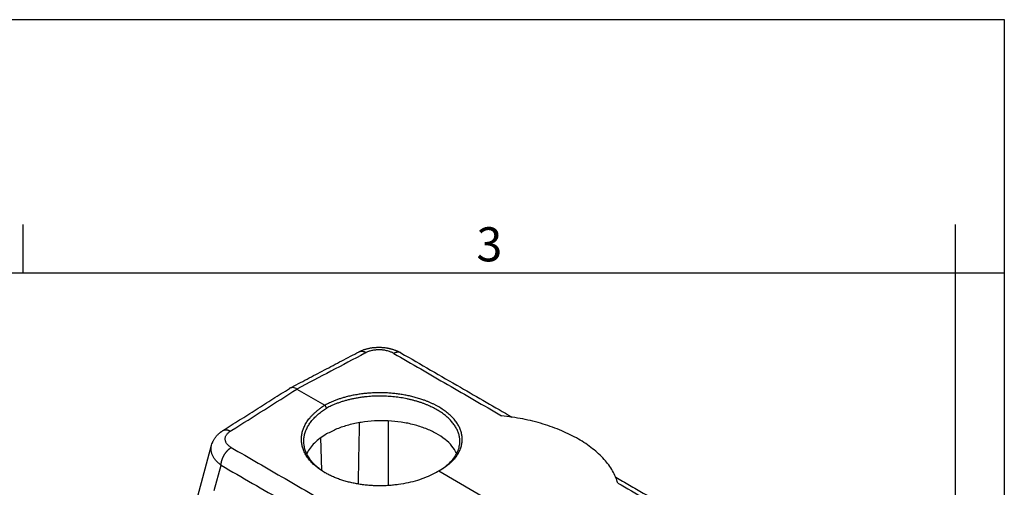
# Model space of a CAD drawing. Units: millimetres. Extents: x -307 to 287, y 0 to 420.
# Drawn here: x 85 to 287, y 324 to 420 of the extents above; entities that cross this region are included whole.
import ezdxf

# ---------------------------------------------------------------- set-up
doc = ezdxf.new("R2010")
doc.units = ezdxf.units.MM
doc.layers.add('1', color=7, linetype='Continuous')
doc.styles.add('CONVERTER_11', font='ARIAL.TTF', dxfattribs={"width": 1.2})

# ---------------------------------------------------------------- blocks, each defined once
blk = doc.blocks.new('_formato_A4', base_point=(306.93, 0))
at = {"layer": '1', "color": 7, "linetype": 'Continuous'}
for p, q in [((297, 210), (0, 210)), ((297, 0), (297, 210)), ((196.4, 184), (196.4, 189)), ((292, 184), (292, 189)), ((196.4, 184), (100.6, 184)), ((292, 184), (196.4, 184)), ((297, 184), (292, 184)), ((292, 5), (292, 184))]:
    blk.add_line(p, q, dxfattribs=at)
at = {"layer": '1', "color": 7, "insert": (244.2, 186.5), "char_height": 3.5, "attachment_point": 5, "line_spacing_factor": 1.320528, "style": 'CONVERTER_11'}
blk.add_mtext('3', dxfattribs=at)

msp = doc.modelspace()

# ---------------------------------------------------------------- linework, layer by layer
at = {"color": 2, "linetype": 'Continuous'}
for p, q in [((142.024, 344.213), (147.753, 340.897)), ((147.753, 340.897), (148.107, 340.284)), ((160.71, 337.666), (160.71, 324.4)), ((147.136, 327.463), (146.942, 334.232)), ((110.812, 281.657), (124.51, 332.687)), ((125.074, 323.362), (126.473, 328.574)), ((170.734, 327.188), (171.088, 327.391)), ((171.088, 327.391), (187.351, 317.978))]:
    msp.add_line(p, q, dxfattribs=at)
msp.add_arc((141.021, 343.499), 0.998, 117.76094, 122.34727, dxfattribs=at)
for points, knots in [([(140.556, 344.382), (141.741, 345.006), (144.109, 346.252), (147.663, 348.123), (151.216, 349.993), (153.584, 351.24), (154.769, 351.863)], [0, 0, 0, 0, 4.0151839, 8.0303677, 12.0455496, 16.0607354, 16.0607354, 16.0607354, 16.0607354]), ([(156.221, 351.686), (156.178, 351.663), (156.09, 351.617), (153.68, 350.348), (148.991, 347.88), (144.346, 345.435), (142.024, 344.213)], [0, 0, 0, 0, 0.1487366, 0.297473, 8.1710178, 16.0445626, 16.0445626, 16.0445626, 16.0445626]), ([(154.769, 351.863), (154.807, 351.883), (154.883, 351.922), (154.979, 351.969), (155.056, 352.006), (155.115, 352.033), (155.175, 352.06), (155.303, 352.116), (155.494, 352.195), (155.76, 352.294), (156.023, 352.38), (156.288, 352.457), (156.554, 352.525), (156.822, 352.585), (157.105, 352.639), (157.388, 352.684), (157.676, 352.72), (157.964, 352.748), (158.244, 352.766), (158.521, 352.777), (158.799, 352.78), (159.102, 352.775), (159.444, 352.759), (159.823, 352.727), (160.13, 352.689), (160.359, 352.654), (160.496, 352.631), (160.635, 352.606), (160.77, 352.58), (160.906, 352.551), (161.045, 352.52), (161.18, 352.487), (161.368, 352.439), (161.589, 352.376), (161.849, 352.294), (162.106, 352.205), (162.328, 352.119), (162.508, 352.044), (162.639, 351.987), (162.761, 351.931), (162.867, 351.88), (162.943, 351.842), (163.002, 351.812), (163.055, 351.784), (163.13, 351.745), (163.222, 351.695), (163.294, 351.654), (163.33, 351.633)], [0, 0, 0, 0, 0.1298898, 0.2555351, 0.3214541, 0.3866921, 0.4481421, 0.5200664, 0.8054062, 1.0701452, 1.3703538, 1.6343371, 1.8979505, 2.1949228, 2.4583528, 2.7607609, 3.0557724, 3.3287479, 3.6282037, 3.8973961, 4.1601643, 4.4633764, 4.8052853, 5.1867667, 5.6042395, 5.7330121, 5.8814744, 6.0195989, 6.1575034, 6.2958607, 6.4341281, 6.5853983, 6.7119349, 7.018542, 7.2735574, 7.5300507, 7.8355516, 7.986228, 8.114639, 8.2660355, 8.3875574, 8.4677651, 8.5202378, 8.5848454, 8.649776, 8.7731569, 8.8985595, 8.8985595, 8.8985595, 8.8985595]), ([(154.769, 351.863), (154.781, 351.87), (154.807, 351.882), (154.846, 351.9), (154.886, 351.916), (154.927, 351.93), (154.968, 351.943), (155.01, 351.954), (155.053, 351.963), (155.097, 351.971), (155.141, 351.976), (155.186, 351.981), (155.231, 351.983), (155.277, 351.984), (155.323, 351.983), (155.369, 351.981), (155.416, 351.977), (155.463, 351.971), (155.511, 351.964), (155.558, 351.955), (155.606, 351.945), (155.654, 351.933), (155.702, 351.92), (155.749, 351.905), (155.797, 351.889), (155.845, 351.871), (155.893, 351.853), (155.941, 351.832), (155.988, 351.811), (156.035, 351.788), (156.082, 351.764), (156.129, 351.739), (156.176, 351.713), (156.206, 351.695), (156.221, 351.686)], [0, 0, 0, 0, 0.0427545, 0.0856047, 0.1285887, 0.171744, 0.2151069, 0.2587126, 0.3025944, 0.3467836, 0.3913089, 0.4361966, 0.4814698, 0.5271489, 0.5732509, 0.6197897, 0.6667759, 0.7142169, 0.7621167, 0.8104764, 0.8592938, 0.9085641, 0.9582794, 1.0084293, 1.0590011, 1.1099796, 1.1613475, 1.2130858, 1.2651736, 1.3175886, 1.3703069, 1.4233038, 1.4765533, 1.5300289, 1.5300289, 1.5300289, 1.5300289]), ([(154.769, 351.863), (154.769, 351.863), (154.769, 351.863), (154.769, 351.863), (154.769, 351.863), (154.769, 351.863), (154.769, 351.863), (154.769, 351.863), (154.769, 351.863), (154.769, 351.863), (154.769, 351.863)], [0, 0, 0, 0, 0.000010387687, 0.000020775377, 0.00003116307, 0.000041550767, 0.000051938467, 0.00006232617, 0.000072713877, 0.000083101587, 0.000083101587, 0.000083101587, 0.000083101587]), ([(161.884, 351.514), (161.779, 351.571), (161.582, 351.679), (161.275, 351.811), (160.949, 351.931), (160.587, 352.038), (160.21, 352.124), (159.832, 352.189), (159.457, 352.232), (158.936, 352.264), (158.291, 352.251), (157.648, 352.164), (157.167, 352.052), (156.819, 351.946), (156.51, 351.829), (156.31, 351.73), (156.221, 351.686)], [0, 0, 0, 0, 0.3577205, 0.6737425, 1.0006822, 1.3981862, 1.8075392, 2.1594217, 2.5491562, 2.94005, 3.7229519, 4.4813644, 4.8801153, 5.2035108, 5.5729112, 5.870691, 5.870691, 5.870691, 5.870691]), ([(163.33, 351.633), (163.318, 351.64), (163.292, 351.654), (163.253, 351.674), (163.214, 351.691), (163.173, 351.707), (163.132, 351.721), (163.09, 351.734), (163.047, 351.744), (163.003, 351.753), (162.959, 351.761), (162.915, 351.767), (162.87, 351.771), (162.824, 351.773), (162.778, 351.774), (162.732, 351.773), (162.685, 351.77), (162.638, 351.766), (162.591, 351.761), (162.543, 351.754), (162.496, 351.745), (162.448, 351.735), (162.4, 351.723), (162.353, 351.711), (162.305, 351.696), (162.257, 351.681), (162.21, 351.664), (162.163, 351.646), (162.115, 351.627), (162.053, 351.599), (161.975, 351.563), (161.914, 351.53), (161.884, 351.514)], [0, 0, 0, 0, 0.0433209, 0.0866773, 0.1301097, 0.1736572, 0.2173577, 0.2612472, 0.3053595, 0.3497257, 0.3943741, 0.4393301, 0.4846156, 0.5302493, 0.5762465, 0.622619, 0.6693753, 0.7165203, 0.764056, 0.8119811, 0.8602912, 0.9089793, 0.9580357, 1.0074484, 1.0572028, 1.1072826, 1.1576697, 1.2083441, 1.2592845, 1.3104684, 1.4134661, 1.5171457, 1.5171457, 1.5171457, 1.5171457]), ([(161.884, 351.514), (163.723, 350.45), (167.401, 348.321), (172.919, 345.127), (178.436, 341.934), (182.114, 339.805), (183.953, 338.741)], [0, 0, 0, 0, 6.3749043, 12.7498086, 19.1247127, 25.4996168, 25.4996168, 25.4996168, 25.4996168]), ([(163.331, 351.633), (163.331, 351.633), (163.331, 351.633), (163.331, 351.633), (163.331, 351.633), (163.331, 351.633), (163.33, 351.633), (163.33, 351.633), (163.33, 351.633), (163.33, 351.633), (163.33, 351.633)], [0, 0, 0, 0, 0.00011412905, 0.00022825806, 0.00034238703, 0.00045651595, 0.00057064484, 0.00068477369, 0.0007989025, 0.00091303128, 0.00091303128, 0.00091303128, 0.00091303128]), ([(163.331, 351.633), (165.365, 350.456), (169.433, 348.101), (175.259, 344.729), (180.81, 341.516), (184.327, 339.481), (186.086, 338.463)], [0, 0, 0, 0, 7.0501669, 14.1003367, 20.1956654, 26.2909941, 26.2909941, 26.2909941, 26.2909941]), ([(126.836, 335.696), (127.973, 336.417), (130.248, 337.858), (133.661, 340.019), (137.074, 342.181), (139.35, 343.622), (140.487, 344.342)], [0, 0, 0, 0, 4.03986, 8.0797162, 12.1195743, 16.1594324, 16.1594324, 16.1594324, 16.1594324]), ([(128.385, 335.575), (128.427, 335.602), (128.512, 335.655), (130.827, 337.121), (135.331, 339.974), (139.793, 342.8), (142.024, 344.213)], [0, 0, 0, 0, 0.1496553, 0.2993102, 8.2214826, 16.1436551, 16.1436551, 16.1436551, 16.1436551]), ([(142.024, 344.213), (141.892, 344.281), (141.642, 344.412), (141.305, 344.494), (141.052, 344.508), (140.88, 344.492), (140.713, 344.454), (140.611, 344.407), (140.556, 344.382)], [0, 0, 0, 0, 0.4445748, 0.8435049, 1.0276131, 1.2033221, 1.3590997, 1.5391547, 1.5391547, 1.5391547, 1.5391547]), ([(171.344, 327.536), (171.45, 327.598), (171.66, 327.72), (172.043, 327.961), (172.483, 328.26), (172.968, 328.626), (173.419, 329.005), (173.836, 329.398), (174.197, 329.78), (174.507, 330.149), (174.77, 330.501), (175.007, 330.86), (175.218, 331.223), (175.401, 331.592), (175.557, 331.966), (175.685, 332.343), (175.785, 332.724), (175.857, 333.106), (175.901, 333.491), (175.916, 333.876), (175.903, 334.263), (175.861, 334.649), (175.791, 335.034), (175.693, 335.417), (175.567, 335.798), (175.413, 336.176), (175.232, 336.551), (175.023, 336.921), (174.788, 337.287), (174.527, 337.647), (174.239, 338.001), (173.927, 338.348), (173.589, 338.688), (173.227, 339.02), (172.841, 339.344), (172.433, 339.659), (172.002, 339.964), (171.55, 340.259), (171.077, 340.544), (170.583, 340.818), (170.071, 341.081), (169.541, 341.331), (168.994, 341.569), (168.429, 341.795), (167.75, 342.043), (166.951, 342.305), (166.026, 342.566), (165.075, 342.795), (164.103, 342.991), (163.112, 343.153), (162.108, 343.28), (161.093, 343.372), (160.071, 343.428), (159.046, 343.449), (158.023, 343.434), (157.006, 343.383), (155.997, 343.296), (155.002, 343.174), (154.023, 343.017), (153.065, 342.827), (152.192, 342.617), (151.403, 342.396), (150.696, 342.172), (150.011, 341.929), (149.348, 341.666), (148.762, 341.408), (148.249, 341.16), (147.947, 341.002), (147.792, 340.918), (147.779, 340.911), (147.766, 340.904), (147.757, 340.899), (147.753, 340.897)], [0, 0, 0, 0, 0.3680152, 0.7306014, 1.3559627, 1.9629117, 2.5519531, 3.1237359, 3.6790765, 4.1294481, 4.5686865, 4.9976558, 5.4173175, 5.8287351, 6.2330767, 6.6309466, 7.0233808, 7.4118508, 7.7978804, 8.1830319, 8.5688896, 8.9565078, 9.3469585, 9.7417282, 10.1422314, 10.5498011, 10.9656834, 11.3903814, 11.8244331, 12.268714, 12.7239965, 13.1909575, 13.6701869, 14.16153, 14.6647261, 15.1800383, 15.7076621, 16.2477339, 16.8003387, 17.3647733, 17.9402308, 18.5265751, 19.1236335, 19.7312024, 20.3490518, 21.2926755, 22.2540297, 23.2318322, 24.2247251, 25.2295415, 26.2425418, 27.2620878, 28.2865169, 29.312227, 30.3354547, 31.3545089, 32.3677145, 33.3718688, 34.3630869, 35.3399112, 36.3009472, 37.0564057, 37.7980278, 38.5253372, 39.2379082, 39.9353767, 40.4458397, 40.9464817, 40.9600953, 40.9746908, 40.9896741, 41.004451, 41.004451, 41.004451, 41.004451]), ([(175.42, 333.495), (175.42, 333.553), (175.419, 333.67), (175.406, 333.913), (175.373, 334.222), (175.306, 334.595), (175.211, 334.967), (175.089, 335.337), (174.94, 335.705), (174.765, 336.069), (174.563, 336.428), (174.335, 336.783), (174.081, 337.133), (173.803, 337.477), (173.499, 337.814), (173.171, 338.144), (172.82, 338.467), (172.446, 338.782), (172.049, 339.087), (171.631, 339.384), (171.192, 339.671), (170.732, 339.947), (170.253, 340.213), (169.756, 340.468), (169.241, 340.711), (168.709, 340.943), (168.161, 341.162), (167.598, 341.368), (167.02, 341.561), (166.43, 341.74), (165.828, 341.906), (165.215, 342.058), (164.592, 342.196), (163.96, 342.319), (163.32, 342.427), (162.673, 342.52), (162.022, 342.598), (161.365, 342.661), (160.705, 342.709), (160.043, 342.741), (159.38, 342.758), (158.717, 342.759), (158.055, 342.745), (157.396, 342.716), (156.74, 342.671), (156.045, 342.606), (155.314, 342.519), (154.55, 342.404), (153.799, 342.269), (153.061, 342.112), (152.339, 341.935), (151.634, 341.737), (150.948, 341.519), (150.284, 341.283), (149.642, 341.027), (149.075, 340.776), (148.578, 340.535), (148.286, 340.381), (148.137, 340.301), (148.126, 340.295), (148.116, 340.29), (148.11, 340.286), (148.107, 340.284)], [0, 0, 0, 0, 0.1755752, 0.3514769, 0.7277349, 1.1067323, 1.489915, 1.8786594, 2.2742635, 2.6779404, 3.0901862, 3.5115298, 3.9428232, 4.3848177, 4.8381715, 5.3034575, 5.7805307, 6.2691414, 6.7695434, 7.281924, 7.8064129, 8.3430891, 8.8912719, 9.4501792, 10.0196739, 10.5995835, 11.1897046, 11.7898082, 12.398872, 13.0157646, 13.6401243, 14.2715714, 14.9097116, 15.5541389, 16.2037373, 16.8570751, 17.5136807, 18.1730753, 18.8347751, 19.4982937, 20.1623335, 20.8254993, 21.4873, 22.1472454, 22.8048482, 23.4596262, 24.2400524, 25.0125415, 25.7763592, 26.530793, 27.2751588, 28.0077088, 28.7267484, 29.4318189, 30.1225103, 30.7984725, 31.2931383, 31.7782413, 31.7902907, 31.8016676, 31.812783, 31.824047, 31.824047, 31.824047, 31.824047]), ([(147.804, 327.02), (147.797, 327.024), (147.783, 327.032), (147.61, 327.133), (147.29, 327.325), (146.838, 327.622), (146.407, 327.931), (145.999, 328.25), (145.613, 328.579), (145.251, 328.918), (144.913, 329.266), (144.601, 329.622), (144.313, 329.986), (144.052, 330.357), (143.817, 330.735), (143.608, 331.119), (143.427, 331.508), (143.273, 331.901), (143.147, 332.299), (143.049, 332.7), (142.979, 333.103), (142.938, 333.508), (142.925, 333.915), (142.94, 334.322), (142.983, 334.728), (143.055, 335.133), (143.155, 335.537), (143.283, 335.938), (143.439, 336.337), (143.623, 336.731), (143.833, 337.121), (144.07, 337.505), (144.334, 337.884), (144.643, 338.283), (145.004, 338.697), (145.421, 339.123), (145.872, 339.537), (146.357, 339.938), (146.829, 340.29), (147.28, 340.6), (147.564, 340.781), (147.715, 340.873), (147.727, 340.881), (147.74, 340.889), (147.749, 340.894), (147.753, 340.897)], [0, 0, 0, 0, 0.0244284, 0.0488367, 0.6017539, 1.142819, 1.6721924, 2.1900874, 2.6967776, 3.1926047, 3.6773781, 4.1510055, 4.6141403, 5.0675166, 5.5119559, 5.9483719, 6.3773127, 6.7992629, 7.2154479, 7.62716, 8.0357513, 8.442625, 8.8487238, 9.2549488, 9.6627438, 10.0735226, 10.4886577, 10.9094696, 11.3368276, 11.7711597, 12.2135083, 12.6648238, 13.1259683, 13.5977193, 14.1778799, 14.7734414, 15.3851438, 16.0135786, 16.659208, 17.1524237, 17.6543393, 17.6682505, 17.6831805, 17.6985226, 17.7136701, 17.7136701, 17.7136701, 17.7136701]), ([(143.42, 333.495), (143.423, 333.63), (143.429, 333.902), (143.474, 334.304), (143.545, 334.702), (143.643, 335.093), (143.768, 335.483), (143.92, 335.869), (144.099, 336.252), (144.304, 336.63), (144.535, 337.003), (144.791, 337.371), (145.073, 337.732), (145.38, 338.086), (145.71, 338.433), (146.064, 338.772), (146.441, 339.101), (146.84, 339.422), (147.246, 339.722), (147.656, 340.002), (147.932, 340.177), (148.077, 340.266), (148.087, 340.272), (148.097, 340.278), (148.103, 340.282), (148.107, 340.284)], [0, 0, 0, 0, 0.4065319, 0.8146576, 1.2134819, 1.6165514, 2.0251456, 2.4401074, 2.8618513, 3.2913846, 3.729625, 4.1774033, 4.635468, 5.1038963, 5.5825961, 6.0719996, 6.5724662, 7.0842901, 7.607708, 8.0864079, 8.5735123, 8.5858862, 8.5976339, 8.6091235, 8.6207241, 8.6207241, 8.6207241, 8.6207241]), ([(174.793, 331.003), (174.484, 331.518), (173.833, 332.599), (172.357, 333.954), (170.543, 335.158), (168.396, 336.156), (165.991, 336.929), (163.394, 337.453), (160.681, 337.713), (157.932, 337.701), (155.225, 337.421), (152.644, 336.87), (150.247, 336.097), (148.803, 335.346), (148.107, 334.984)], [0, 0, 0, 0, 1.7926614, 3.7681181, 5.9436162, 8.3113939, 10.8451074, 13.5052684, 16.2436704, 19.0071541, 21.7410344, 24.3924303, 26.9137092, 29.2662954, 29.2662954, 29.2662954, 29.2662954]), ([(154.612, 324.705), (154.654, 326.784), (154.737, 330.986), (154.82, 335.189), (154.862, 337.312)], [0, 0, 0, 0, 6.2380014, 12.6099485, 12.6099485, 12.6099485, 12.6099485]), ([(207.83, 324.921), (207.509, 325.768), (206.839, 327.534), (205.008, 329.9), (202.628, 332.095), (199.68, 334.051), (196.256, 335.738), (192.428, 337.107), (188.292, 338.159), (185.415, 338.545), (183.953, 338.741)], [0, 0, 0, 0, 2.7033485, 5.6403812, 8.8647423, 12.3931387, 16.2126647, 20.288107, 24.5679958, 28.9895157, 28.9895157, 28.9895157, 28.9895157]), ([(124.51, 332.687), (124.56, 332.851), (124.651, 333.152), (124.815, 333.512), (124.961, 333.785), (125.086, 333.992), (125.226, 334.199), (125.371, 334.393), (125.522, 334.577), (125.675, 334.746), (125.836, 334.911), (126.009, 335.074), (126.197, 335.236), (126.345, 335.354), (126.45, 335.432), (126.503, 335.471), (126.556, 335.509), (126.63, 335.561), (126.722, 335.623), (126.798, 335.672), (126.835, 335.696)], [0, 0, 0, 0, 0.511131, 0.9449953, 1.1820824, 1.439589, 1.6713421, 1.930405, 2.1658806, 2.3846066, 2.6150375, 2.8584366, 3.0966554, 3.3587413, 3.4267579, 3.4888555, 3.5574884, 3.6211796, 3.7589399, 3.8920552, 3.8920552, 3.8920552, 3.8920552]), ([(126.835, 335.696), (126.835, 335.696), (126.835, 335.696), (126.835, 335.696), (126.835, 335.696), (126.835, 335.696), (126.835, 335.696), (126.835, 335.696), (126.836, 335.696), (126.836, 335.696), (126.836, 335.696)], [0, 0, 0, 0, 0.000009294826, 0.000018589655, 0.000027884488, 0.000037179326, 0.000046474167, 0.000055769012, 0.000065063861, 0.000074358713, 0.000074358713, 0.000074358713, 0.000074358713]), ([(126.836, 335.696), (126.848, 335.704), (126.874, 335.719), (126.913, 335.741), (126.953, 335.76), (126.995, 335.778), (127.037, 335.794), (127.081, 335.809), (127.125, 335.821), (127.171, 335.832), (127.217, 335.841), (127.264, 335.848), (127.311, 335.853), (127.359, 335.856), (127.408, 335.858), (127.458, 335.858), (127.508, 335.856), (127.558, 335.852), (127.609, 335.846), (127.66, 335.839), (127.712, 335.83), (127.764, 335.819), (127.816, 335.807), (127.868, 335.793), (127.92, 335.778), (127.972, 335.761), (128.024, 335.742), (128.077, 335.722), (128.129, 335.701), (128.18, 335.678), (128.232, 335.654), (128.283, 335.629), (128.335, 335.603), (128.368, 335.584), (128.385, 335.575)], [0, 0, 0, 0, 0.0445932, 0.0893233, 0.134237, 0.1793804, 0.2247985, 0.2705344, 0.3166289, 0.3631201, 0.410043, 0.457429, 0.5053057, 0.5536967, 0.6026216, 0.6520956, 0.7021296, 0.7527304, 0.8039007, 0.855639, 0.90794, 0.9607948, 1.0141907, 1.0681122, 1.1225405, 1.1774539, 1.2328285, 1.2886379, 1.3448538, 1.4014461, 1.4583833, 1.5156326, 1.57316, 1.630931, 1.630931, 1.630931, 1.630931]), ([(128.539, 332.215), (128.442, 332.274), (128.267, 332.381), (128.023, 332.571), (127.822, 332.762), (127.651, 332.964), (127.511, 333.174), (127.4, 333.404), (127.329, 333.641), (127.298, 333.875), (127.304, 334.103), (127.35, 334.344), (127.436, 334.573), (127.562, 334.803), (127.718, 335.012), (127.917, 335.222), (128.137, 335.41), (128.306, 335.522), (128.385, 335.575)], [0, 0, 0, 0, 0.340564, 0.6152718, 0.9243458, 1.1717141, 1.4087904, 1.6768802, 1.9355232, 2.1494082, 2.3812507, 2.6178996, 2.8804535, 3.1133431, 3.4027823, 3.659242, 3.9807878, 4.2670663, 4.2670663, 4.2670663, 4.2670663]), ([(147.979, 326.921), (147.651, 327.126), (147.011, 327.525), (146.268, 328.113), (145.717, 328.617), (145.326, 329.018), (144.969, 329.431), (144.545, 329.988), (144.1, 330.711), (143.712, 331.62), (143.466, 332.551), (143.435, 333.182), (143.42, 333.495)], [0, 0, 0, 0, 1.1571069, 2.2611475, 2.8369322, 3.3968861, 3.9415847, 4.4727427, 5.4964694, 6.4778183, 7.4294206, 8.3670246, 8.3670246, 8.3670246, 8.3670246]), ([(148.107, 334.984), (147.648, 334.699), (146.761, 334.15), (145.616, 333.16), (144.669, 332.109), (144.228, 331.318), (144.015, 330.937)], [0, 0, 0, 0, 1.6176874, 3.1253867, 4.5265905, 5.8333957, 5.8333957, 5.8333957, 5.8333957]), ([(171.166, 327.435), (171.236, 327.477), (171.375, 327.56), (171.93, 327.911), (172.77, 328.521), (173.77, 329.478), (174.552, 330.505), (175.015, 331.42), (175.255, 332.165), (175.359, 332.665), (175.412, 333.109), (175.417, 333.366), (175.42, 333.495)], [0, 0, 0, 0, 0.24505, 0.4875987, 1.9711837, 3.3484362, 4.6275444, 5.8255738, 6.4028553, 6.9698153, 7.3561633, 7.7416315, 7.7416315, 7.7416315, 7.7416315]), ([(126.473, 328.574), (126.284, 328.715), (125.917, 328.99), (125.439, 329.466), (125.042, 329.968), (124.786, 330.408), (124.628, 330.77), (124.533, 331.046), (124.465, 331.325), (124.422, 331.602), (124.405, 331.873), (124.414, 332.147), (124.446, 332.419), (124.489, 332.598), (124.51, 332.687)], [0, 0, 0, 0, 0.7059568, 1.3771029, 2.0159029, 2.6207162, 2.8978525, 3.2003384, 3.4950097, 3.7602241, 4.0373311, 4.3094648, 4.5816718, 4.8587602, 4.8587602, 4.8587602, 4.8587602]), ([(126.473, 328.574), (126.473, 328.61), (126.474, 328.684), (126.48, 328.777), (126.486, 328.853), (126.492, 328.912), (126.499, 328.972), (126.507, 329.033), (126.517, 329.094), (126.527, 329.156), (126.539, 329.22), (126.552, 329.283), (126.567, 329.348), (126.582, 329.413), (126.599, 329.479), (126.617, 329.545), (126.637, 329.612), (126.657, 329.679), (126.679, 329.746), (126.702, 329.814), (126.727, 329.882), (126.753, 329.95), (126.78, 330.019), (126.808, 330.087), (126.837, 330.156), (126.868, 330.224), (126.899, 330.292), (126.932, 330.36), (126.966, 330.428), (127.001, 330.495), (127.037, 330.562), (127.075, 330.629), (127.113, 330.695), (127.152, 330.76), (127.192, 330.825), (127.232, 330.889), (127.274, 330.952), (127.316, 331.015), (127.36, 331.076), (127.403, 331.137), (127.448, 331.197), (127.493, 331.255), (127.538, 331.313), (127.585, 331.369), (127.631, 331.424), (127.678, 331.478), (127.725, 331.53), (127.773, 331.582), (127.821, 331.632), (127.869, 331.681), (127.917, 331.728), (127.965, 331.774), (128.014, 331.819), (128.062, 331.862), (128.11, 331.904), (128.159, 331.944), (128.207, 331.983), (128.255, 332.02), (128.303, 332.056), (128.366, 332.102), (128.444, 332.156), (128.507, 332.195), (128.539, 332.215)], [0, 0, 0, 0, 0.1088048, 0.2218401, 0.2799397, 0.339084, 0.399264, 0.4604682, 0.5226827, 0.5858912, 0.6500749, 0.7152123, 0.7812798, 0.8482508, 0.9160965, 0.9847855, 1.0542841, 1.124556, 1.195563, 1.2672641, 1.3396166, 1.4125756, 1.4860944, 1.5601243, 1.6346151, 1.7095151, 1.7847712, 1.8603291, 1.9361336, 2.0121287, 2.0882576, 2.1644631, 2.240688, 2.3168748, 2.3929662, 2.4689052, 2.5446354, 2.6201012, 2.6952478, 2.7700214, 2.8443696, 2.9182413, 2.9915872, 3.0643594, 3.136512, 3.2080011, 3.2787848, 3.3488234, 3.4180793, 3.4865177, 3.5541055, 3.6208126, 3.6866111, 3.7514756, 3.8153832, 3.8783135, 3.9402486, 4.0011731, 4.0610738, 4.1199402, 4.234534, 4.3449194, 4.3449194, 4.3449194, 4.3449194]), ([(128.539, 332.215), (130.378, 331.15), (134.056, 329.021), (139.573, 325.828), (145.091, 322.635), (148.769, 320.506), (150.608, 319.441)], [0, 0, 0, 0, 6.3749043, 12.7498086, 19.1247126, 25.4996167, 25.4996167, 25.4996167, 25.4996167]), ([(126.473, 328.574), (128.613, 327.335), (132.893, 324.858), (139.312, 321.142), (145.732, 317.427), (150.012, 314.95), (152.152, 313.711)], [0, 0, 0, 0, 7.4174559, 14.8349118, 22.2523679, 29.669824, 29.669824, 29.669824, 29.669824]), ([(170.75, 327.192), (170.649, 327.134), (170.445, 327.019), (169.707, 326.625), (168.478, 326.062), (166.699, 325.435), (164.81, 324.941), (163.174, 324.648), (161.835, 324.485), (160.818, 324.4), (159.795, 324.352), (158.77, 324.342), (157.749, 324.37), (156.733, 324.435), (155.729, 324.538), (154.738, 324.678), (153.765, 324.854), (152.815, 325.066), (151.89, 325.312), (150.993, 325.593), (150.129, 325.907), (149.31, 326.25), (148.534, 326.616), (148.045, 326.887), (147.804, 327.02)], [0, 0, 0, 0, 0.3496531, 0.7034525, 2.5093094, 4.3979273, 6.3544065, 8.3615222, 9.3784396, 10.3997882, 11.4240189, 12.4495709, 13.4728191, 14.4903123, 15.5005435, 16.5020367, 17.4912304, 18.4651448, 19.4226115, 20.362547, 21.2821693, 22.1790388, 23.0275871, 23.8539474, 23.8539474, 23.8539474, 23.8539474]), ([(170.734, 327.188), (170.731, 327.186), (170.724, 327.182), (170.714, 327.176), (170.704, 327.17), (170.677, 327.153), (170.633, 327.127), (170.592, 327.103), (170.572, 327.091)], [0, 0, 0, 0, 0.01160529, 0.0231089, 0.03488028, 0.04728998, 0.11804362, 0.18897938, 0.18897938, 0.18897938, 0.18897938]), ([(171.088, 327.391), (171.059, 327.374), (171.003, 327.34), (170.918, 327.29), (170.834, 327.24), (170.778, 327.208), (170.75, 327.192)], [0, 0, 0, 0, 0.09906884, 0.19847402, 0.29495538, 0.39174904, 0.39174904, 0.39174904, 0.39174904]), ([(171.088, 327.391), (171.092, 327.394), (171.101, 327.398), (171.113, 327.406), (171.126, 327.412), (171.169, 327.436), (171.242, 327.477), (171.31, 327.516), (171.344, 327.536)], [0, 0, 0, 0, 0.01475509, 0.02969888, 0.04424049, 0.05778907, 0.17639461, 0.29445105, 0.29445105, 0.29445105, 0.29445105]), ([(207.395, 326.13), (208.336, 325.585), (210.218, 324.496), (212.609, 323.112), (214.567, 321.979), (215.838, 321.243), (216.855, 320.654), (217.628, 320.207), (218.39, 319.766), (218.982, 319.424), (219.353, 319.208), (219.537, 319.102), (219.674, 319.023), (219.801, 318.949), (219.937, 318.871), (220.099, 318.777), (220.258, 318.685), (220.384, 318.612), (220.479, 318.557), (220.574, 318.501), (220.889, 318.319), (221.429, 318.005), (222.189, 317.564), (222.954, 317.121), (223.589, 316.753), (224.099, 316.458), (224.388, 316.291), (224.579, 316.181), (224.673, 316.126), (224.764, 316.074), (224.892, 316), (225.052, 315.908), (225.694, 315.538), (226.775, 314.914), (227.934, 314.242), (228.692, 313.804), (229.073, 313.583), (229.44, 313.37), (229.949, 313.076), (230.584, 312.708), (231.093, 312.414), (231.347, 312.267)], [0, 0, 0, 0, 3.2622647, 6.5245294, 8.2870716, 10.0496139, 10.9308846, 11.8121562, 12.7266679, 13.574702, 13.8617072, 14.0153383, 14.2117908, 14.3369437, 14.4559359, 14.682003, 14.8971791, 15.0080583, 15.1180295, 15.228235, 15.3384035, 16.2101336, 17.1006896, 17.9747799, 18.8620691, 19.3011036, 19.7424877, 19.8649275, 19.9619733, 20.0684486, 20.1816004, 20.4026734, 20.6228905, 22.4039563, 24.1502142, 24.63944, 25.0312032, 25.4718255, 25.9124885, 26.7937639, 27.6750389, 27.6750389, 27.6750389, 27.6750389]), ([(207.83, 324.921), (209.669, 323.857), (213.348, 321.728), (218.865, 318.535), (224.383, 315.341), (228.061, 313.212), (229.9, 312.148)], [0, 0, 0, 0, 6.3749041, 12.7498081, 19.1247124, 25.4996167, 25.4996167, 25.4996167, 25.4996167])]:
    msp.add_open_spline(points, degree=3, knots=knots, dxfattribs=at)

# ---------------------------------------------------------------- block references
at = {"layer": '1', "xscale": 2, "yscale": 2, "zscale": 2}
msp.add_blockref('_formato_A4', (306.935, 0), dxfattribs=at)

doc.saveas('drawing.dxf')
